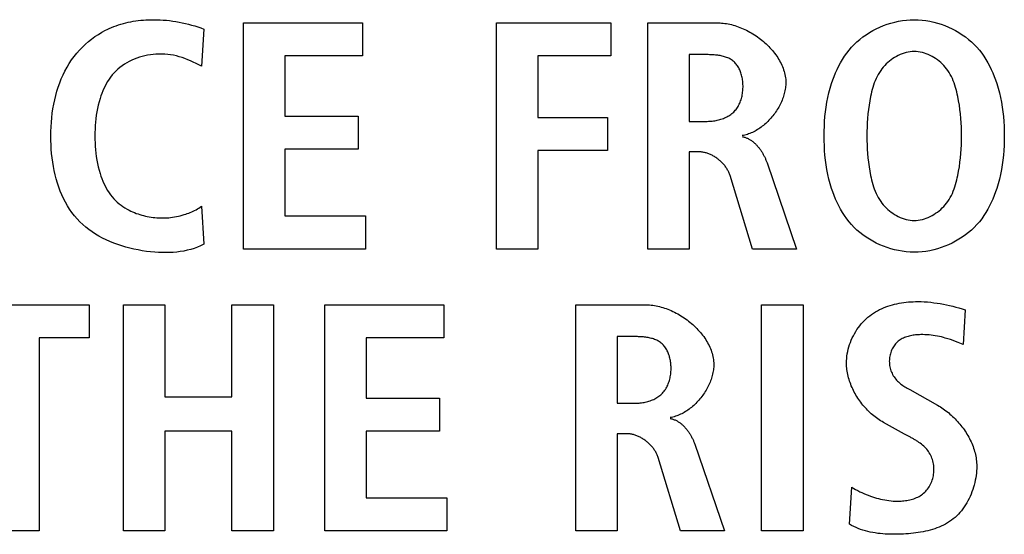
# Model space of a CAD drawing. Units: millimetres. Extents: x -461 to 2005, y -168 to 1108.
# Drawn here: x 1677 to 1684, y 431 to 435 of the extents above; entities that cross this region are included whole.
import ezdxf

# ---------------------------------------------------------------- set-up
doc = ezdxf.new("R2010")
doc.units = ezdxf.units.MM
doc.header["$LTSCALE"] = 65.395
doc.layers.get('0').update_dxf_attribs({"linetype": 'CONTINUOUS'})

msp = doc.modelspace()

# ---------------------------------------------------------------- linework, layer by layer
at = {"color": 7, "linetype": 'Continuous'}
for p, q in [((1678.5572, 435.0132), (1679.4009, 435.0132)), ((1678.5572, 433.4088), (1678.5572, 435.0132)), ((1679.4009, 435.0132), (1679.4009, 434.7789)), ((1680.3514, 435.0132), (1681.1627, 435.0132)), ((1680.3514, 433.4088), (1680.3514, 435.0132)), ((1681.1627, 435.0132), (1681.1627, 434.7789)), ((1681.4252, 435.0132), (1681.9265, 435.0132)), ((1681.4252, 433.4088), (1681.4252, 435.0132)), ((1678.2761, 434.9698), (1678.2599, 434.7052)), ((1681.7195, 434.7882), (1681.7195, 434.3145)), ((1678.2599, 434.7052), (1678.2211, 434.7247)), ((1679.4009, 434.7789), (1678.8514, 434.7789)), ((1678.8514, 434.7789), (1678.8514, 434.3514)), ((1681.1627, 434.7789), (1680.6456, 434.7789)), ((1680.6456, 434.7789), (1680.6456, 434.3421)), ((1678.8514, 434.3514), (1679.3709, 434.3514)), ((1679.3709, 434.3514), (1679.3709, 434.1168)), ((1680.6456, 434.3421), (1681.1396, 434.3421)), ((1681.1396, 434.3421), (1681.1396, 434.1078)), ((1681.7195, 434.3145), (1681.839, 434.3145)), ((1679.3709, 434.1168), (1678.8514, 434.1168)), ((1678.8514, 434.1168), (1678.8514, 433.6434)), ((1681.1396, 434.1078), (1680.6456, 434.1078)), ((1680.6456, 434.1078), (1680.6456, 433.4088)), ((1681.7863, 434.0985), (1681.7195, 434.0985)), ((1681.7195, 434.0985), (1681.7195, 433.4088)), ((1682.2714, 434.0203), (1682.4805, 433.4088)), ((1682.1677, 433.4088), (1682.0092, 433.9307)), ((1678.2599, 433.7123), (1678.2761, 433.4432)), ((1678.8514, 433.6434), (1679.424, 433.6434)), ((1679.424, 433.6434), (1679.424, 433.4088)), ((1679.424, 433.4088), (1678.5572, 433.4088)), ((1680.6456, 433.4088), (1680.3514, 433.4088)), ((1681.7195, 433.4088), (1681.4252, 433.4088)), ((1682.4805, 433.4088), (1682.1677, 433.4088)), ((1676.455, 433.0126), (1677.4641, 433.0126)), ((1677.4641, 433.0126), (1677.4641, 432.7783)), ((1677.7063, 433.0126), (1678.0005, 433.0126)), ((1677.7063, 431.4082), (1677.7063, 433.0126)), ((1678.0005, 433.0126), (1678.0005, 432.3598)), ((1678.4762, 433.0126), (1678.7705, 433.0126)), ((1678.4762, 432.3598), (1678.4762, 433.0126)), ((1678.7705, 433.0126), (1678.7705, 431.4082)), ((1679.1346, 433.0126), (1679.978, 433.0126)), ((1679.1346, 431.4082), (1679.1346, 433.0126)), ((1679.978, 433.0126), (1679.978, 432.7783)), ((1680.9147, 433.0126), (1681.4159, 433.0126)), ((1680.9147, 431.4082), (1680.9147, 433.0126)), ((1682.2328, 433.0126), (1682.527, 433.0126)), ((1682.2328, 431.4082), (1682.2328, 433.0126)), ((1682.527, 433.0126), (1682.527, 431.4082)), ((1683.6766, 432.9781), (1683.6628, 432.7322)), ((1677.4641, 432.7783), (1677.1079, 432.7783)), ((1677.1079, 432.7783), (1677.1079, 431.4082)), ((1679.978, 432.7783), (1679.4288, 432.7783)), ((1679.4288, 432.7783), (1679.4288, 432.3508)), ((1681.2089, 432.7873), (1681.2089, 432.3139)), ((1683.6628, 432.7322), (1683.627, 432.7459)), ((1683.2834, 432.4108), (1683.4813, 432.3002)), ((1678.0005, 432.3598), (1678.4762, 432.3598)), ((1679.4288, 432.3508), (1679.9483, 432.3508)), ((1679.9483, 432.3508), (1679.9483, 432.1162)), ((1681.2089, 432.3139), (1681.3284, 432.3139)), ((1683.2467, 432.0955), (1683.0972, 432.1782)), ((1678.4762, 432.1162), (1678.0005, 432.1162)), ((1678.0005, 432.1162), (1678.0005, 431.4082)), ((1678.4762, 431.4082), (1678.4762, 432.1162)), ((1679.9483, 432.1162), (1679.4288, 432.1162)), ((1679.4288, 432.1162), (1679.4288, 431.6428)), ((1681.2757, 432.0979), (1681.2089, 432.0979)), ((1681.2089, 432.0979), (1681.2089, 431.4082)), ((1683.2519, 432.0926), (1683.2467, 432.0955)), ((1681.7587, 432.0247), (1681.9699, 431.4082)), ((1681.6571, 431.4082), (1681.4986, 431.9301)), ((1682.856, 431.4564), (1682.8722, 431.7186)), ((1679.4288, 431.6428), (1680.001, 431.6428)), ((1680.001, 431.6428), (1680.001, 431.4082)), ((1677.1079, 431.4082), (1676.8136, 431.4082)), ((1678.0005, 431.4082), (1677.7063, 431.4082)), ((1678.7705, 431.4082), (1678.4762, 431.4082)), ((1680.001, 431.4082), (1679.1346, 431.4082)), ((1681.2089, 431.4082), (1680.9147, 431.4082)), ((1681.9699, 431.4082), (1681.6571, 431.4082)), ((1682.527, 431.4082), (1682.2328, 431.4082))]:
    msp.add_line(p, q, dxfattribs=at)
for points in [[(1677.5783, 434.9607), (1677.5912, 434.9671), (1677.6043, 434.9733), (1677.6207, 434.9805), (1677.6374, 434.9872), (1677.6542, 434.9935), (1677.6712, 434.9993), (1677.6884, 435.0046), (1677.7057, 435.0095), (1677.7231, 435.014), (1677.7406, 435.018), (1677.7583, 435.0216), (1677.776, 435.0248), (1677.7938, 435.0275), (1677.8117, 435.0299), (1677.8297, 435.0319), (1677.8476, 435.0335), (1677.8657, 435.0347), (1677.8837, 435.0356), (1677.9018, 435.0361), (1677.9199, 435.0362), (1677.9427, 435.036), (1677.9656, 435.0351), (1677.9884, 435.0337), (1678.0111, 435.0318), (1678.0338, 435.0294), (1678.0564, 435.0265), (1678.0789, 435.023), (1678.1014, 435.019), (1678.1237, 435.0146), (1678.1459, 435.0096), (1678.168, 435.0041), (1678.1899, 434.9982), (1678.2117, 434.9918), (1678.2334, 434.9849), (1678.2548, 434.9776), (1678.2761, 434.9698)], [(1681.9265, 435.0132), (1681.938, 435.013), (1681.9495, 435.0124), (1681.9611, 435.0114), (1681.9728, 435.01), (1681.9845, 435.0083), (1681.9963, 435.0062), (1682.0081, 435.0037), (1682.02, 435.0009), (1682.0318, 434.9978), (1682.0437, 434.9943), (1682.0556, 434.9904), (1682.0674, 434.9863), (1682.0792, 434.9818), (1682.091, 434.977), (1682.1027, 434.972), (1682.1143, 434.9666), (1682.1259, 434.9609), (1682.1374, 434.955), (1682.1488, 434.9487), (1682.1601, 434.9423), (1682.1713, 434.9355), (1682.1824, 434.9285), (1682.1933, 434.9213), (1682.204, 434.9138), (1682.2146, 434.9061), (1682.2251, 434.8981), (1682.2353, 434.89), (1682.2454, 434.8816), (1682.2552, 434.873), (1682.2649, 434.8642), (1682.2743, 434.8553), (1682.2835, 434.8461), (1682.2924, 434.8368), (1682.3011, 434.8273), (1682.3095, 434.8177), (1682.3176, 434.8079), (1682.3254, 434.7979), (1682.333, 434.7879), (1682.3402, 434.7776), (1682.3471, 434.7673), (1682.3537, 434.7568), (1682.3599, 434.7463), (1682.3658, 434.7356), (1682.3713, 434.7248), (1682.3764, 434.7139), (1682.3811, 434.703), (1682.3854, 434.692), (1682.3894, 434.6809), (1682.3929, 434.6697), (1682.3959, 434.6585), (1682.3986, 434.6472), (1682.4007, 434.6359), (1682.4025, 434.6246), (1682.4037, 434.6132), (1682.4044, 434.6018), (1682.4047, 434.5905)], [(1683.286, 433.3868), (1683.2583, 433.3889), (1683.2307, 433.3924), (1683.2033, 433.3971), (1683.1761, 433.4031), (1683.1492, 433.4103), (1683.1227, 433.4187), (1683.0966, 433.4283), (1683.0709, 433.439), (1683.0458, 433.4509), (1683.0213, 433.4638), (1682.9974, 433.4778), (1682.9742, 433.4928), (1682.9519, 433.5088), (1682.9303, 433.5258), (1682.9096, 433.5437), (1682.8899, 433.5625), (1682.8711, 433.5822), (1682.8536, 433.6025), (1682.8371, 433.6237), (1682.8215, 433.6455), (1682.807, 433.668), (1682.7933, 433.6911), (1682.7806, 433.7147), (1682.7687, 433.7388), (1682.7577, 433.7633), (1682.7475, 433.7882), (1682.7381, 433.8134), (1682.7295, 433.8388), (1682.7195, 433.8717), (1682.7107, 433.9049), (1682.703, 433.9383), (1682.6964, 433.9719), (1682.6909, 434.0057), (1682.6863, 434.0397), (1682.6826, 434.0738), (1682.6799, 434.1081), (1682.678, 434.1424), (1682.6769, 434.1768), (1682.6765, 434.2111), (1682.6769, 434.2455), (1682.678, 434.2799), (1682.6799, 434.3142), (1682.6826, 434.3485), (1682.6863, 434.3826), (1682.6909, 434.4166), (1682.6964, 434.4504), (1682.703, 434.484), (1682.7107, 434.5174), (1682.7195, 434.5506), (1682.7295, 434.5835), (1682.7381, 434.6089), (1682.7475, 434.6341), (1682.7577, 434.659), (1682.7687, 434.6835), (1682.7806, 434.7076), (1682.7933, 434.7312), (1682.807, 434.7543), (1682.8215, 434.7768), (1682.8371, 434.7986), (1682.8536, 434.8198), (1682.8711, 434.8401), (1682.8899, 434.8599), (1682.9097, 434.8787), (1682.9305, 434.8967), (1682.9522, 434.9137), (1682.9746, 434.9298), (1682.9979, 434.9448), (1683.0219, 434.9588), (1683.0465, 434.9718), (1683.0717, 434.9836), (1683.0975, 434.9943), (1683.1237, 435.0039), (1683.1503, 435.0123), (1683.1773, 435.0195), (1683.2046, 435.0255), (1683.2321, 435.0301), (1683.2599, 435.0335), (1683.2877, 435.0356), (1683.3156, 435.0362)], [(1683.3156, 435.0362), (1683.3435, 435.0356), (1683.3713, 435.0335), (1683.399, 435.0301), (1683.4265, 435.0255), (1683.4538, 435.0195), (1683.4808, 435.0123), (1683.5075, 435.0039), (1683.5337, 434.9943), (1683.5594, 434.9836), (1683.5846, 434.9718), (1683.6093, 434.9588), (1683.6332, 434.9448), (1683.6565, 434.9298), (1683.679, 434.9137), (1683.7006, 434.8967), (1683.7214, 434.8787), (1683.7412, 434.8599), (1683.76, 434.8401), (1683.7776, 434.8198), (1683.7941, 434.7986), (1683.8096, 434.7768), (1683.8242, 434.7543), (1683.8378, 434.7312), (1683.8506, 434.7076), (1683.8624, 434.6835), (1683.8734, 434.659), (1683.8836, 434.6341), (1683.893, 434.6089), (1683.9016, 434.5835), (1683.9116, 434.5506), (1683.9204, 434.5174), (1683.9281, 434.484), (1683.9347, 434.4504), (1683.9403, 434.4166), (1683.9449, 434.3826), (1683.9485, 434.3485), (1683.9513, 434.3142), (1683.9532, 434.2799), (1683.9543, 434.2455), (1683.9546, 434.2111), (1683.9543, 434.1768), (1683.9532, 434.1424), (1683.9513, 434.1081), (1683.9485, 434.0738), (1683.9449, 434.0397), (1683.9403, 434.0057), (1683.9347, 433.9719), (1683.9281, 433.9383), (1683.9204, 433.9049), (1683.9116, 433.8717), (1683.9016, 433.8388), (1683.893, 433.8134), (1683.8836, 433.7882), (1683.8734, 433.7633), (1683.8624, 433.7388), (1683.8506, 433.7147), (1683.8378, 433.6911), (1683.8242, 433.668), (1683.8096, 433.6455), (1683.7941, 433.6237), (1683.7776, 433.6025), (1683.76, 433.5822), (1683.7412, 433.5624), (1683.7214, 433.5436), (1683.7006, 433.5256), (1683.679, 433.5086), (1683.6565, 433.4925), (1683.6332, 433.4775), (1683.6093, 433.4635), (1683.5846, 433.4505), (1683.5594, 433.4387), (1683.5337, 433.428), (1683.5075, 433.4184), (1683.4808, 433.41), (1683.4538, 433.4028), (1683.4265, 433.3968), (1683.399, 433.3922), (1683.3713, 433.3888), (1683.3435, 433.3867), (1683.3156, 433.386), (1683.3008, 433.3862), (1683.286, 433.3868)], [(1678.2761, 433.4432), (1678.2536, 433.4321), (1678.2307, 433.4222), (1678.2073, 433.4135), (1678.1834, 433.4061), (1678.1591, 433.3998), (1678.1345, 433.3946), (1678.1095, 433.3904), (1678.0843, 433.3872), (1678.0588, 433.385), (1678.0331, 433.3836), (1678.0072, 433.3831), (1677.9811, 433.3834), (1677.955, 433.3844), (1677.9288, 433.386), (1677.899, 433.3887), (1677.8692, 433.3923), (1677.8395, 433.3966), (1677.8099, 433.4018), (1677.7805, 433.4078), (1677.7513, 433.4146), (1677.7224, 433.4223), (1677.6938, 433.4309), (1677.6656, 433.4403), (1677.6379, 433.4506), (1677.6107, 433.4618), (1677.584, 433.4738), (1677.5579, 433.4868), (1677.5325, 433.5006), (1677.5077, 433.5153), (1677.4838, 433.5309), (1677.4607, 433.5475), (1677.4384, 433.5649), (1677.417, 433.5833), (1677.3967, 433.6025), (1677.3773, 433.6228), (1677.3586, 433.6445), (1677.3409, 433.6672), (1677.3244, 433.6908), (1677.3089, 433.7153), (1677.2945, 433.7405), (1677.2812, 433.7664), (1677.2688, 433.7931), (1677.2575, 433.8204), (1677.2471, 433.8483), (1677.2377, 433.8767), (1677.2292, 433.9057), (1677.2217, 433.935), (1677.215, 433.9648), (1677.2092, 433.9949), (1677.2042, 434.0253), (1677.2001, 434.056), (1677.1968, 434.0868), (1677.1943, 434.1178), (1677.1925, 434.1489), (1677.1915, 434.18), (1677.1912, 434.2111), (1677.1917, 434.2438), (1677.1929, 434.2763), (1677.195, 434.3086), (1677.1979, 434.3408), (1677.2017, 434.3728), (1677.2063, 434.4045), (1677.2119, 434.4359), (1677.2184, 434.467), (1677.2258, 434.4977), (1677.2342, 434.528), (1677.2436, 434.5579), (1677.254, 434.5872), (1677.2654, 434.616), (1677.2779, 434.6443), (1677.2915, 434.6719), (1677.3062, 434.6989), (1677.3219, 434.7252), (1677.3389, 434.7507), (1677.357, 434.7755), (1677.3762, 434.7995), (1677.3952, 434.8211), (1677.4152, 434.8418), (1677.4361, 434.8617), (1677.4579, 434.8808), (1677.4805, 434.8988), (1677.5039, 434.9159), (1677.5281, 434.932), (1677.5529, 434.9469), (1677.5783, 434.9607)], [(1678.2211, 434.7247), (1678.2016, 434.7343), (1678.1819, 434.7434), (1678.162, 434.7521), (1678.1419, 434.7602), (1678.1221, 434.7672), (1678.1022, 434.7734), (1678.0819, 434.7787), (1678.0614, 434.7833), (1678.0408, 434.787), (1678.0199, 434.7898), (1677.9989, 434.7917), (1677.9777, 434.7927), (1677.9564, 434.7927), (1677.9368, 434.7918), (1677.9171, 434.7902), (1677.8975, 434.7877), (1677.878, 434.7844), (1677.8585, 434.7803), (1677.8392, 434.7754), (1677.8202, 434.7697), (1677.8014, 434.7633), (1677.7829, 434.7561), (1677.7647, 434.7481), (1677.747, 434.7394), (1677.7298, 434.7299), (1677.713, 434.7197), (1677.6968, 434.7088), (1677.6813, 434.6971), (1677.6663, 434.6847), (1677.6521, 434.6716), (1677.6387, 434.6578), (1677.6264, 434.6437), (1677.6148, 434.629), (1677.6039, 434.6138), (1677.5937, 434.598), (1677.5842, 434.5817), (1677.5754, 434.5651), (1677.5672, 434.5481), (1677.5596, 434.5307), (1677.5526, 434.5132), (1677.5461, 434.4954), (1677.5402, 434.4774), (1677.5332, 434.4538), (1677.5271, 434.43), (1677.5218, 434.4061), (1677.5172, 434.382), (1677.5134, 434.3578), (1677.5103, 434.3335), (1677.5078, 434.3091), (1677.506, 434.2847), (1677.5047, 434.2602), (1677.5039, 434.2357), (1677.5037, 434.2111), (1677.5039, 434.1866), (1677.5047, 434.1621), (1677.5059, 434.1376), (1677.5078, 434.1132), (1677.5103, 434.0888), (1677.5134, 434.0645), (1677.5172, 434.0403), (1677.5218, 434.0162), (1677.5271, 433.9922), (1677.5332, 433.9684), (1677.5402, 433.9447), (1677.5461, 433.9267), (1677.5525, 433.9089), (1677.5596, 433.8913), (1677.5672, 433.874), (1677.5754, 433.8569), (1677.5842, 433.8403), (1677.5937, 433.824), (1677.6039, 433.8082), (1677.6148, 433.793), (1677.6264, 433.7783), (1677.6387, 433.7643), (1677.6504, 433.7523), (1677.6627, 433.7409), (1677.6756, 433.73), (1677.689, 433.7196), (1677.7029, 433.7098), (1677.7172, 433.7006), (1677.732, 433.692), (1677.7471, 433.6839)], [(1681.839, 434.3145), (1681.8477, 434.3146), (1681.8565, 434.3149), (1681.8653, 434.3154), (1681.8742, 434.3161), (1681.8831, 434.317), (1681.892, 434.3182), (1681.9009, 434.3195), (1681.9098, 434.3211), (1681.9187, 434.3229), (1681.9274, 434.325), (1681.9361, 434.3273), (1681.9448, 434.3298), (1681.9533, 434.3326), (1681.9616, 434.3356), (1681.9699, 434.3389), (1681.978, 434.3425), (1681.9859, 434.3463), (1681.9936, 434.3504), (1682.0011, 434.3548), (1682.0084, 434.3595), (1682.0154, 434.3644), (1682.0222, 434.3696), (1682.0287, 434.3752), (1682.0349, 434.3809), (1682.0408, 434.387), (1682.0463, 434.3933), (1682.0516, 434.3998), (1682.0567, 434.4066), (1682.0614, 434.4137), (1682.0659, 434.421), (1682.0701, 434.4284), (1682.074, 434.4361), (1682.0777, 434.444), (1682.0811, 434.452), (1682.0842, 434.4602), (1682.087, 434.4686), (1682.0896, 434.4771), (1682.0919, 434.4857), (1682.094, 434.4945), (1682.0958, 434.5033), (1682.0973, 434.5123), (1682.0986, 434.5213), (1682.0996, 434.5304), (1682.1004, 434.5396), (1682.1009, 434.5488), (1682.1012, 434.5581), (1682.1012, 434.5666), (1682.101, 434.5751), (1682.1006, 434.5837), (1682.0999, 434.5922), (1682.0991, 434.6007), (1682.098, 434.6091), (1682.0967, 434.6175), (1682.0952, 434.6258), (1682.0934, 434.634), (1682.0914, 434.6421), (1682.0892, 434.6501), (1682.0867, 434.6579), (1682.084, 434.6657), (1682.0811, 434.6732), (1682.0779, 434.6806), (1682.0745, 434.6878), (1682.0708, 434.6948), (1682.0669, 434.7016), (1682.0627, 434.7082), (1682.0583, 434.7145), (1682.0536, 434.7206), (1682.0486, 434.7264), (1682.0434, 434.732), (1682.038, 434.7372), (1682.0322, 434.7421), (1682.0262, 434.7468), (1682.0199, 434.7511), (1682.0133, 434.7552), (1682.0065, 434.7589), (1681.9995, 434.7623), (1681.9924, 434.7655), (1681.985, 434.7684), (1681.9775, 434.7711), (1681.9698, 434.7735), (1681.962, 434.7757), (1681.954, 434.7777), (1681.946, 434.7794), (1681.9379, 434.781), (1681.9297, 434.7824), (1681.9214, 434.7836), (1681.9131, 434.7846), (1681.9048, 434.7855), (1681.8964, 434.7862), (1681.8881, 434.7868), (1681.8798, 434.7873), (1681.8715, 434.7876), (1681.8633, 434.7879), (1681.8551, 434.7881), (1681.847, 434.7882), (1681.7195, 434.7882)], [(1683.3156, 434.8109), (1683.3011, 434.8105), (1683.2866, 434.809), (1683.2722, 434.8067), (1683.2579, 434.8036), (1683.2438, 434.7996), (1683.2298, 434.7948), (1683.216, 434.7892), (1683.2024, 434.7829), (1683.1891, 434.776), (1683.1761, 434.7684), (1683.1634, 434.7601), (1683.1511, 434.7513), (1683.1392, 434.742), (1683.1278, 434.7321), (1683.1168, 434.7218), (1683.1062, 434.7111), (1683.0963, 434.6999), (1683.0869, 434.6884), (1683.078, 434.6765), (1683.0686, 434.6625), (1683.06, 434.6481), (1683.0521, 434.6334), (1683.045, 434.6184), (1683.0384, 434.6031), (1683.0324, 434.5875), (1683.027, 434.5718), (1683.0221, 434.5559), (1683.0176, 434.5398), (1683.0135, 434.5236), (1683.0098, 434.5074), (1683.0063, 434.491), (1683.0004, 434.4602), (1682.9954, 434.4293), (1682.9911, 434.3982), (1682.9876, 434.3672), (1682.9848, 434.336), (1682.9826, 434.3048), (1682.9812, 434.2736), (1682.9803, 434.2424), (1682.98, 434.2111), (1682.9803, 434.1799), (1682.9812, 434.1487), (1682.9826, 434.1175), (1682.9848, 434.0863), (1682.9876, 434.0551), (1682.9911, 434.0241), (1682.9954, 433.993), (1683.0004, 433.9621), (1683.0063, 433.9313), (1683.0098, 433.9149), (1683.0135, 433.8987), (1683.0176, 433.8825), (1683.0221, 433.8664), (1683.027, 433.8505), (1683.0324, 433.8348), (1683.0384, 433.8192), (1683.045, 433.8039), (1683.0521, 433.7889), (1683.06, 433.7742), (1683.0686, 433.7598), (1683.078, 433.7458), (1683.0869, 433.7339), (1683.0963, 433.7224), (1683.1062, 433.7112), (1683.1168, 433.7005), (1683.1278, 433.6902), (1683.1392, 433.6803), (1683.1511, 433.671), (1683.1634, 433.6622), (1683.1761, 433.6539), (1683.1891, 433.6463), (1683.2024, 433.6394), (1683.216, 433.6331), (1683.2298, 433.6275), (1683.2438, 433.6227), (1683.2579, 433.6187), (1683.2722, 433.6156), (1683.2866, 433.6133), (1683.3011, 433.6118), (1683.3156, 433.6114)], [(1683.3156, 433.6114), (1683.3301, 433.6118), (1683.3445, 433.6133), (1683.3589, 433.6156), (1683.3732, 433.6187), (1683.3874, 433.6227), (1683.4014, 433.6275), (1683.4152, 433.6331), (1683.4287, 433.6394), (1683.442, 433.6463), (1683.455, 433.6539), (1683.4677, 433.6622), (1683.48, 433.671), (1683.4919, 433.6803), (1683.5034, 433.6902), (1683.5144, 433.7005), (1683.5249, 433.7112), (1683.5349, 433.7224), (1683.5443, 433.7339), (1683.5531, 433.7458), (1683.5625, 433.7598), (1683.5711, 433.7742), (1683.579, 433.7889), (1683.5862, 433.8039), (1683.5927, 433.8192), (1683.5987, 433.8348), (1683.6041, 433.8505), (1683.609, 433.8664), (1683.6135, 433.8825), (1683.6176, 433.8987), (1683.6214, 433.9149), (1683.6249, 433.9313), (1683.6307, 433.9621), (1683.6358, 433.993), (1683.6401, 434.0241), (1683.6436, 434.0551), (1683.6464, 434.0863), (1683.6485, 434.1175), (1683.65, 434.1487), (1683.6508, 434.1799), (1683.6511, 434.2111), (1683.6508, 434.2424), (1683.65, 434.2736), (1683.6485, 434.3048), (1683.6464, 434.336), (1683.6436, 434.3672), (1683.6401, 434.3982), (1683.6358, 434.4293), (1683.6307, 434.4602), (1683.6249, 434.491), (1683.6214, 434.5074), (1683.6176, 434.5236), (1683.6135, 434.5398), (1683.609, 434.5559), (1683.6041, 434.5718), (1683.5987, 434.5875), (1683.5927, 434.6031), (1683.5862, 434.6184), (1683.579, 434.6334), (1683.5711, 434.6481), (1683.5625, 434.6625), (1683.5531, 434.6765), (1683.5443, 434.6884), (1683.5349, 434.6999), (1683.5249, 434.7111), (1683.5144, 434.7218), (1683.5034, 434.7321), (1683.4919, 434.742), (1683.48, 434.7513), (1683.4677, 434.7601), (1683.455, 434.7684), (1683.442, 434.776), (1683.4287, 434.7829), (1683.4152, 434.7892), (1683.4014, 434.7948), (1683.3874, 434.7996), (1683.3732, 434.8036), (1683.3589, 434.8067), (1683.3445, 434.809), (1683.3301, 434.8105), (1683.3156, 434.8109)], [(1682.4047, 434.5905), (1682.4045, 434.5809), (1682.404, 434.5712), (1682.4032, 434.5615), (1682.402, 434.5518), (1682.4005, 434.542), (1682.3987, 434.5322), (1682.3966, 434.5224), (1682.3942, 434.5126), (1682.3915, 434.5029), (1682.3885, 434.4931), (1682.3852, 434.4833), (1682.3817, 434.4736), (1682.3778, 434.464), (1682.3737, 434.4544), (1682.3694, 434.4448), (1682.3648, 434.4353), (1682.36, 434.4259), (1682.3549, 434.4166), (1682.3496, 434.4074), (1682.344, 434.3982), (1682.3383, 434.3892), (1682.3323, 434.3803), (1682.3261, 434.3715), (1682.3197, 434.3629), (1682.3132, 434.3544), (1682.3064, 434.3461), (1682.2995, 434.3379), (1682.2923, 434.33), (1682.285, 434.3221), (1682.2776, 434.3145), (1682.27, 434.3071), (1682.2622, 434.2999), (1682.2543, 434.2929), (1682.2463, 434.2861), (1682.2381, 434.2796), (1682.2298, 434.2733), (1682.2213, 434.2672), (1682.2128, 434.2614), (1682.2042, 434.2559), (1682.1954, 434.2506), (1682.1866, 434.2457), (1682.1776, 434.241), (1682.1686, 434.2366), (1682.1595, 434.2326), (1682.1504, 434.2288), (1682.1411, 434.2254), (1682.1319, 434.2223), (1682.1225, 434.2196), (1682.1131, 434.2172), (1682.1037, 434.2152), (1682.0943, 434.2136)], [(1682.0943, 434.2067), (1682.0994, 434.2058), (1682.1046, 434.2047), (1682.1096, 434.2034), (1682.1146, 434.2019), (1682.1196, 434.2003), (1682.1245, 434.1984), (1682.1293, 434.1964), (1682.1341, 434.1943), (1682.1388, 434.192), (1682.1435, 434.1895), (1682.1481, 434.1869), (1682.1527, 434.1841), (1682.1572, 434.1812), (1682.1616, 434.1781), (1682.166, 434.175), (1682.1703, 434.1716), (1682.1745, 434.1682), (1682.1787, 434.1647), (1682.1828, 434.161), (1682.1869, 434.1572), (1682.1909, 434.1533), (1682.1948, 434.1493), (1682.1986, 434.1453), (1682.2024, 434.1411), (1682.2061, 434.1368), (1682.2097, 434.1325), (1682.2133, 434.1281), (1682.2168, 434.1236), (1682.2202, 434.119), (1682.2235, 434.1144), (1682.2268, 434.1097), (1682.23, 434.1049), (1682.2331, 434.1001), (1682.2361, 434.0953), (1682.239, 434.0904), (1682.2419, 434.0855), (1682.2447, 434.0806), (1682.2474, 434.0756), (1682.25, 434.0706), (1682.2525, 434.0656), (1682.255, 434.0605), (1682.2573, 434.0555), (1682.2596, 434.0504), (1682.2618, 434.0454), (1682.2639, 434.0403), (1682.2659, 434.0353), (1682.2678, 434.0303), (1682.2696, 434.0253), (1682.2714, 434.0203)], [(1682.0092, 433.9307), (1682.0073, 433.9364), (1682.0053, 433.942), (1682.0031, 433.9476), (1682.0006, 433.9532), (1681.998, 433.9587), (1681.9952, 433.9641), (1681.9922, 433.9695), (1681.9891, 433.9749), (1681.9858, 433.9802), (1681.9823, 433.9854), (1681.9787, 433.9906), (1681.9749, 433.9957), (1681.971, 434.0007), (1681.967, 434.0057), (1681.9628, 434.0105), (1681.9585, 434.0153), (1681.954, 434.02), (1681.9494, 434.0246), (1681.9447, 434.0291), (1681.9399, 434.0334), (1681.935, 434.0377), (1681.93, 434.0419), (1681.9249, 434.046), (1681.9197, 434.0499), (1681.9145, 434.0537), (1681.9091, 434.0574), (1681.9037, 434.0609), (1681.8982, 434.0644), (1681.8926, 434.0676), (1681.8869, 434.0708), (1681.8812, 434.0738), (1681.8755, 434.0766), (1681.8697, 434.0793), (1681.8639, 434.0818), (1681.858, 434.0842), (1681.8521, 434.0864), (1681.8461, 434.0884), (1681.8402, 434.0903), (1681.8342, 434.092), (1681.8282, 434.0935), (1681.8222, 434.0948), (1681.8162, 434.0959), (1681.8102, 434.0968), (1681.8042, 434.0975), (1681.7982, 434.0981), (1681.7922, 434.0984), (1681.7863, 434.0985)], [(1677.7471, 433.6839), (1677.7592, 433.6779), (1677.7716, 433.6722), (1677.7841, 433.6669), (1677.7968, 433.662), (1677.8097, 433.6574), (1677.8226, 433.6531), (1677.8357, 433.6492), (1677.849, 433.6457), (1677.8622, 433.6425), (1677.8756, 433.6396), (1677.889, 433.6371), (1677.9025, 433.6349), (1677.916, 433.633), (1677.9295, 433.6316), (1677.9429, 433.6304), (1677.9564, 433.6296), (1677.9706, 433.6292), (1677.9848, 433.6291), (1677.9989, 433.6294), (1678.013, 433.6301), (1678.027, 433.6311), (1678.0409, 433.6326), (1678.0548, 433.6344), (1678.0686, 433.6366), (1678.0824, 433.6391), (1678.0961, 433.642), (1678.1097, 433.6453), (1678.1232, 433.6489), (1678.1367, 433.6529), (1678.1476, 433.6564), (1678.1584, 433.6601), (1678.1692, 433.6641), (1678.1799, 433.6683), (1678.1904, 433.6728), (1678.2009, 433.6776), (1678.2111, 433.6827), (1678.2213, 433.688), (1678.2312, 433.6936), (1678.241, 433.6995), (1678.2506, 433.7058), (1678.2599, 433.7123)], [(1682.8353, 432.5988), (1682.8357, 432.6152), (1682.8368, 432.6317), (1682.8386, 432.6482), (1682.841, 432.6647), (1682.8442, 432.6811), (1682.848, 432.6975), (1682.8524, 432.7138), (1682.8575, 432.73), (1682.8632, 432.746), (1682.8695, 432.7618), (1682.8764, 432.7774), (1682.8839, 432.7927), (1682.892, 432.8077), (1682.9005, 432.8225), (1682.9097, 432.8368), (1682.9193, 432.8508), (1682.9295, 432.8644), (1682.9401, 432.8775), (1682.9512, 432.8902), (1682.9628, 432.9024), (1682.9748, 432.914), (1682.9873, 432.925), (1683, 432.9353), (1683.0131, 432.945), (1683.0265, 432.9542), (1683.0403, 432.9628), (1683.0545, 432.9709), (1683.0689, 432.9784), (1683.0836, 432.9854), (1683.0986, 432.9919), (1683.1138, 432.9979), (1683.1293, 433.0034), (1683.1449, 433.0085), (1683.1607, 433.013), (1683.1767, 433.0171), (1683.1929, 433.0208), (1683.2091, 433.0241), (1683.2255, 433.0269), (1683.2419, 433.0293), (1683.2584, 433.0313), (1683.275, 433.0329), (1683.2915, 433.0341), (1683.3081, 433.035), (1683.3246, 433.0355), (1683.3411, 433.0357), (1683.3642, 433.0353), (1683.3871, 433.0344), (1683.41, 433.0328), (1683.4327, 433.0306), (1683.4554, 433.028), (1683.4779, 433.0248), (1683.5003, 433.0211), (1683.5227, 433.017), (1683.5449, 433.0124), (1683.567, 433.0075), (1683.5891, 433.0022), (1683.6111, 432.9966), (1683.633, 432.9907), (1683.6548, 432.9845), (1683.6766, 432.9781)], [(1681.4159, 433.0126), (1681.4274, 433.0124), (1681.4389, 433.0118), (1681.4505, 433.0108), (1681.4622, 433.0095), (1681.474, 433.0077), (1681.4857, 433.0056), (1681.4976, 433.0031), (1681.5094, 433.0003), (1681.5213, 432.9972), (1681.5331, 432.9937), (1681.545, 432.9898), (1681.5568, 432.9857), (1681.5686, 432.9812), (1681.5804, 432.9764), (1681.5921, 432.9713), (1681.6037, 432.9659), (1681.6153, 432.9603), (1681.6268, 432.9543), (1681.6382, 432.9481), (1681.6495, 432.9416), (1681.6606, 432.9348), (1681.6717, 432.9278), (1681.6826, 432.9206), (1681.6933, 432.9131), (1681.7039, 432.9053), (1681.7143, 432.8974), (1681.7246, 432.8892), (1681.7346, 432.8808), (1681.7445, 432.8723), (1681.7541, 432.8635), (1681.7635, 432.8545), (1681.7727, 432.8454), (1681.7816, 432.836), (1681.7903, 432.8265), (1681.7987, 432.8169), (1681.8068, 432.8071), (1681.8146, 432.7971), (1681.8222, 432.787), (1681.8294, 432.7768), (1681.8363, 432.7664), (1681.8428, 432.756), (1681.849, 432.7454), (1681.8549, 432.7347), (1681.8604, 432.7239), (1681.8655, 432.713), (1681.8702, 432.7021), (1681.8746, 432.6911), (1681.8785, 432.68), (1681.882, 432.6688), (1681.885, 432.6576), (1681.8877, 432.6463), (1681.8898, 432.635), (1681.8915, 432.6237), (1681.8928, 432.6123), (1681.8935, 432.6009), (1681.8938, 432.5895)], [(1681.3284, 432.3139), (1681.3371, 432.314), (1681.3459, 432.3143), (1681.3548, 432.3148), (1681.3636, 432.3155), (1681.3725, 432.3164), (1681.3815, 432.3176), (1681.3904, 432.3189), (1681.3992, 432.3205), (1681.4081, 432.3223), (1681.4169, 432.3244), (1681.4256, 432.3267), (1681.4342, 432.3292), (1681.4427, 432.332), (1681.4511, 432.335), (1681.4593, 432.3383), (1681.4674, 432.3418), (1681.4753, 432.3457), (1681.483, 432.3498), (1681.4905, 432.3541), (1681.4978, 432.3588), (1681.5049, 432.3637), (1681.5117, 432.369), (1681.5182, 432.3745), (1681.5243, 432.3802), (1681.5302, 432.3863), (1681.5358, 432.3926), (1681.5411, 432.3991), (1681.5461, 432.406), (1681.5509, 432.413), (1681.5554, 432.4203), (1681.5596, 432.4278), (1681.5635, 432.4354), (1681.5672, 432.4433), (1681.5705, 432.4514), (1681.5737, 432.4596), (1681.5765, 432.4679), (1681.5791, 432.4764), (1681.5814, 432.4851), (1681.5835, 432.4938), (1681.5853, 432.5027), (1681.5868, 432.5117), (1681.5881, 432.5207), (1681.5891, 432.5298), (1681.5899, 432.539), (1681.5904, 432.5482), (1681.5906, 432.5575), (1681.5906, 432.566), (1681.5904, 432.5746), (1681.59, 432.5831), (1681.5893, 432.5916), (1681.5885, 432.6001), (1681.5874, 432.6085), (1681.5861, 432.6169), (1681.5845, 432.6252), (1681.5828, 432.6334), (1681.5808, 432.6415), (1681.5785, 432.6495), (1681.5761, 432.6573), (1681.5734, 432.665), (1681.5704, 432.6726), (1681.5672, 432.68), (1681.5638, 432.6872), (1681.5601, 432.6942), (1681.5562, 432.701), (1681.552, 432.7075), (1681.5476, 432.7138), (1681.5429, 432.7199), (1681.5379, 432.7257), (1681.5327, 432.7312), (1681.5273, 432.7365), (1681.5215, 432.7414), (1681.5155, 432.746), (1681.5092, 432.7504), (1681.5026, 432.7544), (1681.4958, 432.7581), (1681.4889, 432.7616), (1681.4817, 432.7647), (1681.4743, 432.7676), (1681.4668, 432.7703), (1681.4591, 432.7727), (1681.4513, 432.7749), (1681.4434, 432.7768), (1681.4353, 432.7786), (1681.4272, 432.7801), (1681.419, 432.7815), (1681.4108, 432.7827), (1681.4025, 432.7837), (1681.3942, 432.7846), (1681.3858, 432.7853), (1681.3775, 432.7859), (1681.3692, 432.7864), (1681.3609, 432.7867), (1681.3527, 432.787), (1681.3445, 432.7872), (1681.3364, 432.7873), (1681.2089, 432.7873)], [(1683.627, 432.7459), (1683.609, 432.7527), (1683.5909, 432.7592), (1683.5728, 432.7655), (1683.5546, 432.7714), (1683.5363, 432.777), (1683.5222, 432.7809), (1683.5081, 432.7845), (1683.4939, 432.7878), (1683.4796, 432.7908), (1683.4653, 432.7934), (1683.4508, 432.7957), (1683.4362, 432.7976), (1683.4216, 432.7991), (1683.4068, 432.8002), (1683.3919, 432.8009), (1683.3769, 432.8012), (1683.3617, 432.8011), (1683.3527, 432.8008), (1683.3435, 432.8003), (1683.3344, 432.7996), (1683.3253, 432.7988), (1683.3162, 432.7977), (1683.3071, 432.7964), (1683.2981, 432.7949), (1683.2892, 432.7931), (1683.2804, 432.7911), (1683.2717, 432.7888), (1683.2631, 432.7862), (1683.2547, 432.7833), (1683.2465, 432.7801), (1683.2384, 432.7766), (1683.2306, 432.7728), (1683.2229, 432.7686), (1683.2156, 432.764), (1683.2085, 432.7591), (1683.2016, 432.7539), (1683.1951, 432.7482), (1683.189, 432.7422), (1683.1832, 432.7358), (1683.1777, 432.7291), (1683.1725, 432.7221), (1683.1677, 432.7148), (1683.1633, 432.7072), (1683.1591, 432.6993), (1683.1554, 432.6912), (1683.152, 432.683), (1683.149, 432.6745), (1683.1463, 432.6659), (1683.1441, 432.6572), (1683.1422, 432.6484), (1683.1408, 432.6395), (1683.1397, 432.6306), (1683.1391, 432.6216), (1683.1388, 432.6126), (1683.1391, 432.6027), (1683.1398, 432.5929), (1683.1411, 432.5831), (1683.1428, 432.5734), (1683.145, 432.5638), (1683.1477, 432.5543), (1683.1508, 432.545), (1683.1543, 432.5359), (1683.1583, 432.527), (1683.1627, 432.5183), (1683.1674, 432.5098), (1683.1726, 432.5016), (1683.1781, 432.4937), (1683.184, 432.4861), (1683.1902, 432.4788), (1683.1967, 432.4718), (1683.2036, 432.4651), (1683.2108, 432.4587), (1683.2182, 432.4527), (1683.2259, 432.4468), (1683.2337, 432.4412), (1683.2417, 432.4358), (1683.2499, 432.4305), (1683.2581, 432.4254), (1683.2665, 432.4205), (1683.2749, 432.4156), (1683.2834, 432.4108)], [(1681.8938, 432.5895), (1681.8936, 432.5799), (1681.8931, 432.5703), (1681.8923, 432.5606), (1681.8911, 432.5509), (1681.8896, 432.5411), (1681.8878, 432.5313), (1681.8857, 432.5215), (1681.8833, 432.5117), (1681.8806, 432.502), (1681.8776, 432.4922), (1681.8743, 432.4825), (1681.8708, 432.4728), (1681.867, 432.4631), (1681.8629, 432.4535), (1681.8585, 432.4439), (1681.854, 432.4344), (1681.8491, 432.425), (1681.8441, 432.4157), (1681.8388, 432.4065), (1681.8332, 432.3973), (1681.8275, 432.3883), (1681.8215, 432.3794), (1681.8153, 432.3707), (1681.809, 432.362), (1681.8024, 432.3535), (1681.7956, 432.3452), (1681.7887, 432.3371), (1681.7816, 432.3291), (1681.7743, 432.3213), (1681.7669, 432.3136), (1681.7593, 432.3062), (1681.7515, 432.299), (1681.7436, 432.292), (1681.7356, 432.2852), (1681.7274, 432.2787), (1681.7191, 432.2724), (1681.7107, 432.2663), (1681.7022, 432.2605), (1681.6935, 432.255), (1681.6848, 432.2497), (1681.6759, 432.2448), (1681.667, 432.2401), (1681.658, 432.2357), (1681.6489, 432.2316), (1681.6398, 432.2279), (1681.6306, 432.2245), (1681.6213, 432.2214), (1681.6119, 432.2187), (1681.6026, 432.2163), (1681.5932, 432.2143), (1681.5837, 432.2126)], [(1683.0972, 432.1782), (1683.0871, 432.1839), (1683.0772, 432.1899), (1683.0673, 432.1963), (1683.0576, 432.2029), (1683.048, 432.2098), (1683.0385, 432.2169), (1683.0291, 432.2243), (1683.0199, 432.232), (1683.0108, 432.2399), (1683.0018, 432.2481), (1682.9931, 432.2565), (1682.9844, 432.2651), (1682.976, 432.2739), (1682.9677, 432.283), (1682.9596, 432.2922), (1682.9517, 432.3016), (1682.944, 432.3112), (1682.9366, 432.321), (1682.9293, 432.331), (1682.9222, 432.3411), (1682.9154, 432.3513), (1682.9087, 432.3617), (1682.9024, 432.3723), (1682.8962, 432.3829), (1682.8904, 432.3937), (1682.8847, 432.4046), (1682.8794, 432.4156), (1682.8743, 432.4267), (1682.8695, 432.4379), (1682.865, 432.4491), (1682.8608, 432.4604), (1682.8568, 432.4718), (1682.8532, 432.4833), (1682.8499, 432.4947), (1682.8469, 432.5063), (1682.8443, 432.5178), (1682.8419, 432.5294), (1682.8399, 432.541), (1682.8383, 432.5526), (1682.837, 432.5642), (1682.8361, 432.5757), (1682.8355, 432.5873), (1682.8353, 432.5988)], [(1683.4813, 432.3002), (1683.4914, 432.2943), (1683.5015, 432.2881), (1683.5115, 432.2817), (1683.5214, 432.275), (1683.5313, 432.2681), (1683.541, 432.2609), (1683.5506, 432.2534), (1683.5601, 432.2458), (1683.5694, 432.2378), (1683.5787, 432.2297), (1683.5878, 432.2213), (1683.5967, 432.2127), (1683.6055, 432.2039), (1683.6141, 432.195), (1683.6226, 432.1858), (1683.6308, 432.1764), (1683.6389, 432.1669), (1683.6468, 432.1572), (1683.6545, 432.1473), (1683.662, 432.1373), (1683.6693, 432.1271), (1683.6763, 432.1168), (1683.6831, 432.1063), (1683.6897, 432.0957), (1683.696, 432.085), (1683.7021, 432.0742), (1683.7079, 432.0633), (1683.7135, 432.0523), (1683.7187, 432.0411), (1683.7237, 432.0299), (1683.7284, 432.0186), (1683.7328, 432.0073), (1683.7369, 431.9958), (1683.7406, 431.9844), (1683.7441, 431.9728), (1683.7472, 431.9612), (1683.75, 431.9496), (1683.7524, 431.938), (1683.7545, 431.9263), (1683.7562, 431.9146), (1683.7575, 431.9029), (1683.7585, 431.8912), (1683.7591, 431.8795), (1683.7593, 431.8678)], [(1681.5837, 432.2058), (1681.5889, 432.2049), (1681.594, 432.2038), (1681.599, 432.2025), (1681.604, 432.2011), (1681.609, 432.1995), (1681.6139, 432.1977), (1681.6187, 432.1957), (1681.6235, 432.1936), (1681.6282, 432.1913), (1681.6329, 432.1888), (1681.6375, 432.1862), (1681.642, 432.1834), (1681.6465, 432.1805), (1681.651, 432.1775), (1681.6553, 432.1743), (1681.6596, 432.171), (1681.6639, 432.1676), (1681.6681, 432.164), (1681.6722, 432.1604), (1681.6762, 432.1566), (1681.6802, 432.1527), (1681.6841, 432.1487), (1681.6879, 432.1447), (1681.6917, 432.1405), (1681.6954, 432.1362), (1681.699, 432.1319), (1681.7026, 432.1275), (1681.7061, 432.123), (1681.7095, 432.1184), (1681.7128, 432.1138), (1681.716, 432.1091), (1681.7192, 432.1043), (1681.7223, 432.0995), (1681.7253, 432.0947), (1681.7283, 432.0898), (1681.7311, 432.0849), (1681.7339, 432.08), (1681.7366, 432.075), (1681.7392, 432.07), (1681.7417, 432.065), (1681.7441, 432.0599), (1681.7465, 432.0549), (1681.7488, 432.0498), (1681.7509, 432.0448), (1681.753, 432.0397), (1681.755, 432.0347), (1681.7569, 432.0297), (1681.7587, 432.0247)], [(1681.4986, 431.9301), (1681.4968, 431.9358), (1681.4947, 431.9414), (1681.4925, 431.947), (1681.49, 431.9526), (1681.4874, 431.9581), (1681.4846, 431.9635), (1681.4816, 431.9689), (1681.4785, 431.9743), (1681.4752, 431.9796), (1681.4717, 431.9848), (1681.4681, 431.99), (1681.4643, 431.9951), (1681.4604, 432.0001), (1681.4563, 432.0051), (1681.4521, 432.0099), (1681.4478, 432.0147), (1681.4433, 432.0194), (1681.4388, 432.024), (1681.4341, 432.0285), (1681.4293, 432.0329), (1681.4244, 432.0371), (1681.4194, 432.0413), (1681.4143, 432.0454), (1681.4091, 432.0493), (1681.4038, 432.0531), (1681.3985, 432.0568), (1681.393, 432.0604), (1681.3875, 432.0638), (1681.382, 432.0671), (1681.3763, 432.0702), (1681.3706, 432.0732), (1681.3649, 432.076), (1681.3591, 432.0787), (1681.3533, 432.0813), (1681.3474, 432.0836), (1681.3415, 432.0858), (1681.3355, 432.0879), (1681.3296, 432.0897), (1681.3236, 432.0914), (1681.3176, 432.0929), (1681.3116, 432.0942), (1681.3056, 432.0953), (1681.2996, 432.0963), (1681.2936, 432.097), (1681.2876, 432.0975), (1681.2817, 432.0978), (1681.2757, 432.0979)], [(1683.3315, 432.0483), (1683.3263, 432.0514), (1683.3211, 432.0546), (1683.3158, 432.0577), (1683.3106, 432.0607), (1683.3053, 432.0637), (1683.3, 432.0667), (1683.2946, 432.0696), (1683.2893, 432.0725), (1683.2519, 432.0926)], [(1682.8722, 431.7186), (1682.8861, 431.71), (1682.9002, 431.7018), (1682.9146, 431.694), (1682.9293, 431.6867), (1682.9441, 431.6797), (1682.9591, 431.6731), (1682.9743, 431.6669), (1682.9896, 431.6609), (1683.005, 431.6554), (1683.0193, 431.6505), (1683.0336, 431.6459), (1683.048, 431.6416), (1683.0625, 431.6377), (1683.0771, 431.634), (1683.0917, 431.6308), (1683.1065, 431.6279), (1683.1213, 431.6254), (1683.1362, 431.6233), (1683.1513, 431.6216), (1683.1664, 431.6204), (1683.1816, 431.6197), (1683.1968, 431.6195), (1683.2122, 431.6197), (1683.2225, 431.6202), (1683.2327, 431.6209), (1683.243, 431.6219), (1683.2532, 431.6232), (1683.2634, 431.6247), (1683.2735, 431.6265), (1683.2836, 431.6287), (1683.2935, 431.6311), (1683.3033, 431.6339), (1683.313, 431.637), (1683.3224, 431.6405), (1683.3317, 431.6443), (1683.3408, 431.6485), (1683.3497, 431.6531), (1683.3583, 431.6581), (1683.3666, 431.6634), (1683.3746, 431.6693), (1683.3823, 431.6755), (1683.3898, 431.6823), (1683.3969, 431.6895), (1683.4036, 431.6971), (1683.41, 431.7051), (1683.416, 431.7134), (1683.4216, 431.722), (1683.4268, 431.731), (1683.4316, 431.7402), (1683.436, 431.7497), (1683.4399, 431.7594), (1683.4435, 431.7692), (1683.4466, 431.7793), (1683.4493, 431.7894), (1683.4516, 431.7997), (1683.4533, 431.8101), (1683.4547, 431.8205), (1683.4555, 431.831), (1683.4559, 431.8415), (1683.4558, 431.8519), (1683.4552, 431.8626), (1683.454, 431.8733), (1683.4524, 431.8838), (1683.4503, 431.8942), (1683.4477, 431.9045), (1683.4446, 431.9147), (1683.4411, 431.9246), (1683.4372, 431.9344), (1683.4328, 431.9439), (1683.428, 431.9532), (1683.4227, 431.9622), (1683.4171, 431.9709), (1683.4111, 431.9793), (1683.4047, 431.9874), (1683.3978, 431.9954), (1683.3905, 432.003), (1683.3828, 432.0103), (1683.3749, 432.0172), (1683.3666, 432.0239), (1683.3581, 432.0303), (1683.3494, 432.0365), (1683.3405, 432.0425), (1683.3315, 432.0483)], [(1683.7593, 431.8678), (1683.759, 431.8513), (1683.7581, 431.8346), (1683.7567, 431.8179), (1683.7547, 431.8011), (1683.7521, 431.7843), (1683.749, 431.7675), (1683.7453, 431.7508), (1683.7411, 431.7341), (1683.7363, 431.7176), (1683.7311, 431.7012), (1683.7253, 431.6849), (1683.7189, 431.6689), (1683.7121, 431.6531), (1683.7048, 431.6376), (1683.6969, 431.6223), (1683.6886, 431.6074), (1683.6798, 431.5929), (1683.6705, 431.5788), (1683.6607, 431.5651), (1683.6505, 431.5518), (1683.6398, 431.5391), (1683.6287, 431.5269), (1683.617, 431.5152), (1683.605, 431.5041), (1683.5923, 431.4935), (1683.5792, 431.4835), (1683.5657, 431.4741), (1683.5517, 431.4653), (1683.5375, 431.457), (1683.5228, 431.4494), (1683.5078, 431.4422), (1683.4925, 431.4356), (1683.477, 431.4294), (1683.4611, 431.4238), (1683.445, 431.4186), (1683.4286, 431.4139), (1683.4121, 431.4095), (1683.3953, 431.4056), (1683.3784, 431.4021), (1683.3613, 431.399), (1683.3441, 431.3962), (1683.3268, 431.3937), (1683.3094, 431.3916), (1683.2919, 431.3898), (1683.2743, 431.3882), (1683.2567, 431.387), (1683.2391, 431.3859), (1683.2215, 431.3851), (1683.2029, 431.3845), (1683.1843, 431.3842), (1683.1658, 431.3841), (1683.1473, 431.3844), (1683.1289, 431.3849), (1683.1106, 431.3859), (1683.0924, 431.3872), (1683.0743, 431.3888), (1683.0564, 431.3909), (1683.0386, 431.3935), (1683.0209, 431.3965), (1683.0034, 431.3999), (1682.9861, 431.4039), (1682.969, 431.4084), (1682.9522, 431.4135), (1682.9355, 431.4191), (1682.9191, 431.4253), (1682.9029, 431.4321), (1682.887, 431.4396), (1682.8713, 431.4477), (1682.856, 431.4564)]]:
    msp.add_lwpolyline(points, dxfattribs=at)

doc.saveas('drawing.dxf')
